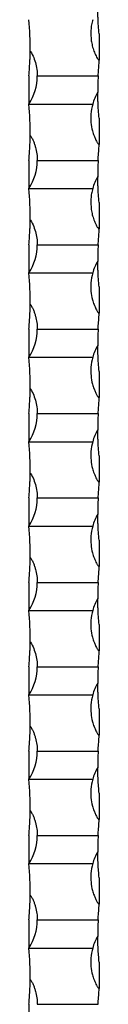
# Model space of a CAD drawing. Units: millimetres. Extents: x 250 to 14600, y 250 to 10250.
# Drawn here: x 6693 to 6718, y 3742 to 4092 of the extents above; entities that cross this region are included whole.
import ezdxf

# ---------------------------------------------------------------- set-up
doc = ezdxf.new("R2010")
doc.units = ezdxf.units.MM
doc.header["$LTSCALE"] = 50

msp = doc.modelspace()

# ---------------------------------------------------------------- linework, layer by layer
at = {"color": 7, "linetype": 'Continuous', "lineweight": 25}
for p, q in [((6718.23, 4086.89), (6718.23, 4077.54)), ((6718.23, 4076.89), (6718.23, 4077.54)), ((6717.85, 4071.89), (6718.23, 4076.89)), ((6693.23, 4071.89), (6693.23, 4061.89)), ((6696.23, 4071.89), (6717.85, 4071.89)), ((6693.23, 4061.89), (6715.93, 4061.89)), ((6718.23, 4056.89), (6718.23, 4047.54)), ((6718.23, 4046.89), (6718.23, 4047.54)), ((6693.23, 4041.89), (6693.23, 4031.89)), ((6696.23, 4041.89), (6717.85, 4041.89)), ((6693.23, 4031.89), (6715.93, 4031.89)), ((6718.23, 4026.89), (6718.23, 4017.54)), ((6717.85, 4011.89), (6718.23, 4016.89)), ((6718.23, 4016.89), (6718.23, 4017.54)), ((6693.23, 4011.89), (6693.23, 4001.89)), ((6696.23, 4011.89), (6717.85, 4011.89)), ((6693.23, 4001.89), (6715.93, 4001.89)), ((6718.23, 3996.89), (6718.23, 3987.54)), ((6718.23, 3986.89), (6718.23, 3987.54)), ((6693.23, 3981.89), (6693.23, 3971.89)), ((6696.23, 3981.89), (6717.85, 3981.89)), ((6693.23, 3971.89), (6715.93, 3971.89)), ((6718.23, 3966.89), (6718.23, 3957.54)), ((6717.85, 3951.89), (6718.23, 3956.89)), ((6718.23, 3956.89), (6718.23, 3957.54)), ((6693.23, 3951.89), (6693.23, 3941.89)), ((6696.23, 3951.89), (6717.85, 3951.89)), ((6693.23, 3941.89), (6715.93, 3941.89)), ((6718.23, 3936.89), (6718.23, 3927.54)), ((6718.23, 3926.89), (6718.23, 3927.54)), ((6717.85, 3921.89), (6718.23, 3926.89)), ((6693.23, 3921.89), (6693.23, 3911.89)), ((6696.23, 3921.89), (6717.85, 3921.89)), ((6693.23, 3911.89), (6715.93, 3911.89)), ((6718.23, 3906.89), (6718.23, 3897.54)), ((6717.85, 3891.89), (6718.23, 3896.89)), ((6718.23, 3896.89), (6718.23, 3897.54)), ((6693.23, 3891.89), (6693.23, 3881.89)), ((6696.23, 3891.89), (6717.85, 3891.89)), ((6693.23, 3881.89), (6715.93, 3881.89)), ((6718.23, 3876.89), (6718.23, 3867.54)), ((6718.23, 3866.89), (6718.23, 3867.54)), ((6717.85, 3861.89), (6718.23, 3866.89)), ((6693.23, 3861.89), (6693.23, 3851.89)), ((6696.23, 3861.89), (6717.85, 3861.89)), ((6693.23, 3851.89), (6715.93, 3851.89)), ((6718.23, 3846.89), (6718.23, 3837.54)), ((6718.23, 3836.89), (6718.23, 3837.54)), ((6693.23, 3831.89), (6693.23, 3821.89)), ((6696.23, 3831.89), (6717.85, 3831.89)), ((6693.23, 3821.89), (6715.93, 3821.89)), ((6718.23, 3816.89), (6718.23, 3807.54)), ((6718.23, 3806.89), (6718.23, 3807.54)), ((6693.23, 3801.89), (6693.23, 3791.89)), ((6696.23, 3801.89), (6717.85, 3801.89)), ((6693.23, 3791.89), (6715.93, 3791.89)), ((6718.23, 3786.89), (6718.23, 3777.54)), ((6718.23, 3776.89), (6718.23, 3777.54)), ((6693.23, 3771.89), (6693.23, 3761.89)), ((6696.23, 3771.89), (6717.85, 3771.89)), ((6693.23, 3761.89), (6715.93, 3761.89)), ((6718.23, 3756.89), (6718.23, 3747.54)), ((6718.23, 3746.89), (6718.23, 3747.54)), ((6693.23, 3741.89), (6693.23, 3731.89)), ((6696.23, 3741.89), (6717.85, 3741.89))]:
    msp.add_line(p, q, dxfattribs=at)
for centre, radius, start, end in [((6593.48, 4081.89), 100.25, 359.3435, 5.7248), ((6678.06, 4071.89), 18.17, 326.6015, 0), ((6817.98, 4066.89), 100.25, 177.1412, 180.4559), ((6733.39, 4056.89), 18.17, 149.5657, 164.0243), ((6593.48, 4051.89), 100.25, 359.3435, 5.7248), ((6678.06, 4041.89), 18.17, 326.6015, 360), ((6817.98, 4036.89), 100.25, 177.1412, 180.4559), ((6733.39, 4026.89), 18.17, 149.5657, 164.0243), ((6593.48, 4021.89), 100.25, 359.3435, 5.7248), ((6678.06, 4011.89), 18.17, 326.6015, 0), ((6817.98, 4006.89), 100.25, 177.1412, 180.4559), ((6733.39, 3996.89), 18.17, 149.5657, 164.0243), ((6593.48, 3991.89), 100.25, 359.3435, 5.7248), ((6678.06, 3981.89), 18.17, 326.6015, 0), ((6817.98, 3976.89), 100.25, 177.1412, 180.4559), ((6733.39, 3966.89), 18.17, 149.5657, 164.0243), ((6593.48, 3961.89), 100.25, 359.3435, 5.7248), ((6678.06, 3951.89), 18.17, 326.6015, 360), ((6817.98, 3946.89), 100.25, 177.1412, 180.4559), ((6733.39, 3936.89), 18.17, 149.5657, 164.0243), ((6593.48, 3931.89), 100.25, 359.3435, 5.7248), ((6678.06, 3921.89), 18.17, 326.6015, 0), ((6817.98, 3916.89), 100.25, 177.1412, 180.4559), ((6733.39, 3906.89), 18.17, 149.5657, 164.0243), ((6593.48, 3901.89), 100.25, 359.3435, 5.7248), ((6678.06, 3891.89), 18.17, 326.6015, 0), ((6817.98, 3886.89), 100.25, 177.1412, 180.4559), ((6733.39, 3876.89), 18.17, 149.5657, 164.0243), ((6593.48, 3871.89), 100.25, 359.3435, 5.7248), ((6678.06, 3861.89), 18.17, 326.6015, 360), ((6817.98, 3856.89), 100.25, 177.1412, 180.4559), ((6733.39, 3846.89), 18.17, 149.5657, 164.0243), ((6593.48, 3841.89), 100.25, 359.3435, 5.7248), ((6678.06, 3831.89), 18.17, 326.6015, 0), ((6817.98, 3826.89), 100.25, 177.1412, 180.4559), ((6733.39, 3816.89), 18.17, 149.5657, 164.0243), ((6593.48, 3811.89), 100.25, 359.3435, 5.7248), ((6678.06, 3801.89), 18.17, 326.6015, 360), ((6817.98, 3796.89), 100.25, 177.1412, 180.4559), ((6733.39, 3786.89), 18.17, 149.5657, 164.0243), ((6593.48, 3781.89), 100.25, 359.3435, 5.7248), ((6678.06, 3771.89), 18.17, 326.6015, 360), ((6817.98, 3766.89), 100.25, 177.1412, 180.4559), ((6733.39, 3756.89), 18.17, 149.5657, 164.0243), ((6593.48, 3751.89), 100.25, 359.3435, 5.7248)]:
    msp.add_arc(centre, radius, start, end, dxfattribs=at)
for points, knots in [([(6718.23, 4086.89), (6718.14, 4087.85), (6717.96, 4089.78), (6717.83, 4092.12), (6717.77, 4093.77), (6717.75, 4094.67), (6717.74, 4095.25), (6717.74, 4095.65), (6717.73, 4095.9), (6717.73, 4096.04), (6717.73, 4096.09), (6717.73, 4096.1), (6717.73, 4096.1)], [0, 0, 0, 0, 0.288077, 0.58448, 0.724106, 0.819862, 0.884155, 0.926787, 0.964729, 0.981115, 0.993689, 1, 1, 1, 1]), ([(6715.93, 4091.89), (6715.76, 4091.29), (6715.62, 4090.67), (6715.4, 4089.44), (6715.33, 4088.81), (6715.21, 4086.92), (6715.26, 4085.67), (6715.52, 4083.81), (6715.64, 4083.19), (6715.95, 4081.97), (6716.14, 4081.36), (6716.58, 4080.17), (6716.83, 4079.59), (6717.26, 4078.74), (6717.41, 4078.46), (6717.66, 4078.06), (6717.75, 4077.93), (6717.9, 4077.74), (6717.95, 4077.68), (6718.07, 4077.58), (6718.15, 4077.54), (6718.23, 4077.54)], [0, 0, 0, 0, 0.125, 0.125, 0.25, 0.25, 0.5, 0.5, 0.625, 0.625, 0.75, 0.75, 0.875, 0.875, 0.9375, 0.9375, 0.96875, 0.96875, 0.984375, 0.984375, 1, 1, 1, 1]), ([(6693.23, 4071.89), (6693.32, 4072.85), (6693.49, 4074.78), (6693.62, 4077.12), (6693.68, 4078.77), (6693.7, 4079.67), (6693.71, 4080.25), (6693.72, 4080.58), (6693.72, 4080.72), (6693.72, 4080.75)], [0, 0, 0, 0, 0.307295, 0.623464, 0.772405, 0.874554, 0.943136, 0.988612, 1, 1, 1, 1]), ([(6693.72, 4080.75), (6693.76, 4080.7), (6694.29, 4079.99), (6695.01, 4078.42), (6695.78, 4076.07), (6696.17, 4073.87), (6696.21, 4072.47), (6696.23, 4071.89)], [0, 0, 0, 0, 0.019726, 0.283972, 0.548976, 0.814039, 1, 1, 1, 1]), ([(6718.23, 4056.89), (6718.14, 4057.85), (6717.96, 4059.78), (6717.83, 4062.12), (6717.77, 4063.77), (6717.75, 4064.67), (6717.74, 4065.25), (6717.74, 4065.65), (6717.73, 4065.9), (6717.73, 4066.04), (6717.73, 4066.09), (6717.73, 4066.1), (6717.73, 4066.1)], [0, 0, 0, 0, 0.288077, 0.584479, 0.724105, 0.819865, 0.884154, 0.92679, 0.964732, 0.981114, 0.993689, 1, 1, 1, 1]), ([(6715.93, 4061.89), (6715.67, 4060.72), (6715.19, 4058.57), (6715.25, 4055.33), (6715.7, 4052.75), (6716.32, 4050.8), (6716.82, 4049.6), (6717.22, 4048.8), (6717.51, 4048.29), (6717.73, 4047.96), (6717.9, 4047.73), (6718.04, 4047.6), (6718.16, 4047.54), (6718.21, 4047.54), (6718.23, 4047.54)], [0, 0, 0, 0, 0.2395867, 0.436251, 0.6386149, 0.7577934, 0.8406326, 0.8967736, 0.934026, 0.9584331, 0.9744287, 0.9905334, 0.996689, 1, 1, 1, 1]), ([(6693.23, 4041.89), (6693.31, 4042.67), (6693.37, 4043.45), (6693.49, 4044.97), (6693.54, 4045.73), (6693.62, 4047.23), (6693.65, 4047.97), (6693.69, 4049.05), (6693.7, 4049.4), (6693.71, 4049.92), (6693.71, 4050.09), (6693.72, 4050.43), (6693.72, 4050.59), (6693.72, 4050.75)], [0, 0, 0, 0, 0.25, 0.25, 0.5, 0.5, 0.75, 0.75, 0.875, 0.875, 0.9375, 0.9375, 1, 1, 1, 1]), ([(6693.72, 4050.75), (6693.84, 4050.59), (6693.95, 4050.43), (6694.16, 4050.09), (6694.25, 4049.92), (6694.53, 4049.41), (6694.69, 4049.06), (6695, 4048.34), (6695.14, 4047.97), (6695.39, 4047.24), (6695.51, 4046.87), (6695.81, 4045.75), (6695.97, 4044.99), (6696.17, 4043.45), (6696.23, 4042.67), (6696.23, 4041.89)], [0, 0, 0, 0, 0.0625, 0.0625, 0.125, 0.125, 0.25, 0.25, 0.375, 0.375, 0.5, 0.5, 0.75, 0.75, 1, 1, 1, 1]), ([(6718.23, 4026.89), (6718.14, 4027.85), (6717.96, 4029.78), (6717.83, 4032.12), (6717.77, 4033.77), (6717.75, 4034.67), (6717.74, 4035.25), (6717.74, 4035.65), (6717.73, 4035.9), (6717.73, 4036.04), (6717.73, 4036.09), (6717.73, 4036.1), (6717.73, 4036.1)], [0, 0, 0, 0, 0.288077, 0.58448, 0.724106, 0.819861, 0.884155, 0.926791, 0.964729, 0.981115, 0.993689, 1, 1, 1, 1]), ([(6715.93, 4031.89), (6715.76, 4031.29), (6715.62, 4030.67), (6715.4, 4029.44), (6715.33, 4028.81), (6715.21, 4026.92), (6715.26, 4025.67), (6715.52, 4023.81), (6715.64, 4023.19), (6715.95, 4021.97), (6716.14, 4021.36), (6716.58, 4020.17), (6716.83, 4019.59), (6717.26, 4018.74), (6717.41, 4018.46), (6717.66, 4018.06), (6717.75, 4017.93), (6717.9, 4017.74), (6717.95, 4017.68), (6718.07, 4017.58), (6718.15, 4017.54), (6718.23, 4017.54)], [0, 0, 0, 0, 0.125, 0.125, 0.25, 0.25, 0.5, 0.5, 0.625, 0.625, 0.75, 0.75, 0.875, 0.875, 0.9375, 0.9375, 0.96875, 0.96875, 0.984375, 0.984375, 1, 1, 1, 1]), ([(6693.23, 4011.89), (6693.32, 4012.85), (6693.49, 4014.78), (6693.62, 4017.12), (6693.68, 4018.77), (6693.7, 4019.67), (6693.71, 4020.25), (6693.72, 4020.58), (6693.72, 4020.72), (6693.72, 4020.75)], [0, 0, 0, 0, 0.307295, 0.623464, 0.772405, 0.874554, 0.943136, 0.988612, 1, 1, 1, 1]), ([(6693.72, 4020.75), (6693.76, 4020.7), (6694.29, 4019.99), (6695.01, 4018.42), (6695.78, 4016.07), (6696.17, 4013.87), (6696.21, 4012.47), (6696.23, 4011.89)], [0, 0, 0, 0, 0.019726, 0.283972, 0.548976, 0.814039, 1, 1, 1, 1]), ([(6718.23, 3996.89), (6718.14, 3997.85), (6717.96, 3999.78), (6717.83, 4002.12), (6717.77, 4003.77), (6717.75, 4004.67), (6717.74, 4005.25), (6717.74, 4005.65), (6717.73, 4005.9), (6717.73, 4006.04), (6717.73, 4006.09), (6717.73, 4006.1), (6717.73, 4006.1)], [0, 0, 0, 0, 0.288077, 0.584479, 0.724105, 0.819865, 0.884154, 0.92679, 0.964732, 0.981114, 0.993689, 1, 1, 1, 1]), ([(6715.93, 4001.89), (6715.67, 4000.72), (6715.19, 3998.57), (6715.25, 3995.33), (6715.7, 3992.75), (6716.32, 3990.8), (6716.82, 3989.6), (6717.22, 3988.8), (6717.51, 3988.29), (6717.73, 3987.96), (6717.9, 3987.73), (6718.04, 3987.6), (6718.16, 3987.54), (6718.21, 3987.54), (6718.23, 3987.54)], [0, 0, 0, 0, 0.2395867, 0.436251, 0.6386149, 0.7577934, 0.8406326, 0.8967736, 0.934026, 0.9584331, 0.9744287, 0.9905334, 0.996689, 1, 1, 1, 1]), ([(6693.23, 3981.89), (6693.31, 3982.67), (6693.37, 3983.45), (6693.49, 3984.97), (6693.54, 3985.73), (6693.62, 3987.23), (6693.65, 3987.97), (6693.69, 3989.05), (6693.7, 3989.4), (6693.71, 3989.92), (6693.71, 3990.09), (6693.72, 3990.43), (6693.72, 3990.59), (6693.72, 3990.75)], [0, 0, 0, 0, 0.25, 0.25, 0.5, 0.5, 0.75, 0.75, 0.875, 0.875, 0.9375, 0.9375, 1, 1, 1, 1]), ([(6693.72, 3990.75), (6693.84, 3990.59), (6693.95, 3990.43), (6694.16, 3990.09), (6694.25, 3989.92), (6694.53, 3989.41), (6694.69, 3989.06), (6695, 3988.34), (6695.14, 3987.97), (6695.39, 3987.24), (6695.51, 3986.87), (6695.81, 3985.75), (6695.97, 3984.99), (6696.17, 3983.45), (6696.23, 3982.67), (6696.23, 3981.89)], [0, 0, 0, 0, 0.0625, 0.0625, 0.125, 0.125, 0.25, 0.25, 0.375, 0.375, 0.5, 0.5, 0.75, 0.75, 1, 1, 1, 1]), ([(6718.23, 3966.89), (6718.14, 3967.85), (6717.96, 3969.78), (6717.83, 3972.12), (6717.77, 3973.77), (6717.75, 3974.67), (6717.74, 3975.25), (6717.74, 3975.65), (6717.73, 3975.9), (6717.73, 3976.04), (6717.73, 3976.09), (6717.73, 3976.1), (6717.73, 3976.1)], [0, 0, 0, 0, 0.288077, 0.584479, 0.724105, 0.819861, 0.884154, 0.926791, 0.964733, 0.981115, 0.993689, 1, 1, 1, 1]), ([(6715.93, 3971.89), (6715.67, 3970.72), (6715.19, 3968.55), (6715.26, 3965.32), (6715.7, 3962.73), (6716.32, 3960.8), (6716.82, 3959.6), (6717.22, 3958.8), (6717.51, 3958.29), (6717.73, 3957.96), (6717.9, 3957.73), (6718.04, 3957.6), (6718.16, 3957.54), (6718.21, 3957.54), (6718.23, 3957.54)], [0, 0, 0, 0, 0.239594, 0.439101, 0.638608, 0.757788, 0.840629, 0.896774, 0.934024, 0.958431, 0.974427, 0.990534, 0.996689, 1, 1, 1, 1]), ([(6693.23, 3951.89), (6693.32, 3952.85), (6693.49, 3954.78), (6693.62, 3957.12), (6693.68, 3958.77), (6693.7, 3959.67), (6693.71, 3960.25), (6693.72, 3960.58), (6693.72, 3960.72), (6693.72, 3960.75)], [0, 0, 0, 0, 0.307295, 0.623464, 0.772411, 0.874554, 0.943136, 0.988612, 1, 1, 1, 1]), ([(6693.72, 3960.75), (6693.76, 3960.7), (6694.29, 3959.99), (6695.01, 3958.42), (6695.78, 3956.07), (6696.17, 3953.87), (6696.21, 3952.47), (6696.23, 3951.89)], [0, 0, 0, 0, 0.019726, 0.283972, 0.548976, 0.814039, 1, 1, 1, 1]), ([(6718.23, 3936.89), (6718.14, 3937.85), (6717.96, 3939.78), (6717.83, 3942.12), (6717.77, 3943.77), (6717.75, 3944.67), (6717.74, 3945.25), (6717.74, 3945.65), (6717.73, 3945.9), (6717.73, 3946.04), (6717.73, 3946.09), (6717.73, 3946.1), (6717.73, 3946.1)], [0, 0, 0, 0, 0.288077, 0.584479, 0.724105, 0.819865, 0.884159, 0.92679, 0.964732, 0.981114, 0.993689, 1, 1, 1, 1]), ([(6715.93, 3941.89), (6715.67, 3940.72), (6715.19, 3938.56), (6715.26, 3935.32), (6715.7, 3932.73), (6716.32, 3930.8), (6716.82, 3929.6), (6717.22, 3928.8), (6717.51, 3928.29), (6717.73, 3927.96), (6717.9, 3927.73), (6718.04, 3927.6), (6718.16, 3927.54), (6718.21, 3927.54), (6718.23, 3927.54)], [0, 0, 0, 0, 0.239594, 0.4391, 0.638607, 0.75779, 0.840631, 0.896773, 0.934025, 0.958429, 0.974428, 0.990533, 0.996689, 1, 1, 1, 1]), ([(6693.23, 3921.89), (6693.32, 3922.85), (6693.49, 3924.78), (6693.62, 3927.12), (6693.68, 3928.77), (6693.7, 3929.67), (6693.71, 3930.25), (6693.72, 3930.58), (6693.72, 3930.72), (6693.72, 3930.75)], [0, 0, 0, 0, 0.307294, 0.62347, 0.77241, 0.874553, 0.943136, 0.988617, 1, 1, 1, 1]), ([(6693.72, 3930.75), (6693.76, 3930.7), (6694.29, 3929.99), (6695.01, 3928.42), (6695.78, 3926.07), (6696.17, 3923.87), (6696.21, 3922.47), (6696.23, 3921.89)], [0, 0, 0, 0, 0.019721, 0.283973, 0.548976, 0.814033, 1, 1, 1, 1]), ([(6718.23, 3906.89), (6718.14, 3907.85), (6717.96, 3909.78), (6717.83, 3912.12), (6717.77, 3913.77), (6717.75, 3914.67), (6717.74, 3915.25), (6717.74, 3915.65), (6717.73, 3915.9), (6717.73, 3916.04), (6717.73, 3916.09), (6717.73, 3916.1), (6717.73, 3916.1)], [0, 0, 0, 0, 0.288077, 0.584479, 0.724105, 0.819861, 0.884154, 0.926791, 0.964733, 0.981115, 0.993689, 1, 1, 1, 1]), ([(6715.93, 3911.89), (6715.67, 3910.72), (6715.19, 3908.55), (6715.26, 3905.32), (6715.7, 3902.73), (6716.32, 3900.8), (6716.82, 3899.6), (6717.22, 3898.8), (6717.51, 3898.29), (6717.73, 3897.96), (6717.9, 3897.73), (6718.04, 3897.6), (6718.16, 3897.54), (6718.21, 3897.54), (6718.23, 3897.54)], [0, 0, 0, 0, 0.239594, 0.439101, 0.638608, 0.757788, 0.840629, 0.896774, 0.934024, 0.958431, 0.974427, 0.990534, 0.996689, 1, 1, 1, 1]), ([(6693.23, 3891.89), (6693.31, 3892.67), (6693.37, 3893.45), (6693.49, 3894.97), (6693.54, 3895.73), (6693.62, 3897.23), (6693.65, 3897.97), (6693.69, 3899.05), (6693.7, 3899.4), (6693.71, 3899.92), (6693.71, 3900.09), (6693.72, 3900.43), (6693.72, 3900.59), (6693.72, 3900.75)], [0, 0, 0, 0, 0.25, 0.25, 0.5, 0.5, 0.75, 0.75, 0.875, 0.875, 0.9375, 0.9375, 1, 1, 1, 1]), ([(6693.72, 3900.75), (6693.84, 3900.59), (6693.95, 3900.43), (6694.16, 3900.09), (6694.25, 3899.92), (6694.53, 3899.41), (6694.69, 3899.06), (6695, 3898.34), (6695.14, 3897.97), (6695.39, 3897.24), (6695.51, 3896.87), (6695.81, 3895.75), (6695.97, 3894.99), (6696.17, 3893.45), (6696.23, 3892.67), (6696.23, 3891.89)], [0, 0, 0, 0, 0.0625, 0.0625, 0.125, 0.125, 0.25, 0.25, 0.375, 0.375, 0.5, 0.5, 0.75, 0.75, 1, 1, 1, 1]), ([(6718.23, 3876.89), (6718.14, 3877.85), (6717.96, 3879.78), (6717.83, 3882.12), (6717.77, 3883.77), (6717.75, 3884.67), (6717.74, 3885.25), (6717.74, 3885.65), (6717.73, 3885.9), (6717.73, 3886.04), (6717.73, 3886.09), (6717.73, 3886.1), (6717.73, 3886.1)], [0, 0, 0, 0, 0.288077, 0.584479, 0.724105, 0.819865, 0.884159, 0.92679, 0.964732, 0.981114, 0.993689, 1, 1, 1, 1]), ([(6715.93, 3881.89), (6715.67, 3880.72), (6715.19, 3878.57), (6715.25, 3875.33), (6715.7, 3872.75), (6716.32, 3870.8), (6716.82, 3869.6), (6717.22, 3868.8), (6717.51, 3868.29), (6717.73, 3867.96), (6717.9, 3867.73), (6718.04, 3867.6), (6718.16, 3867.54), (6718.21, 3867.54), (6718.23, 3867.54)], [0, 0, 0, 0, 0.2395897, 0.4362534, 0.6386126, 0.7577944, 0.8406334, 0.8967742, 0.9340265, 0.9584301, 0.9744288, 0.9905334, 0.996689, 1, 1, 1, 1]), ([(6693.23, 3861.89), (6693.32, 3862.85), (6693.49, 3864.78), (6693.62, 3867.12), (6693.68, 3868.77), (6693.7, 3869.67), (6693.71, 3870.25), (6693.72, 3870.58), (6693.72, 3870.72), (6693.72, 3870.75)], [0, 0, 0, 0, 0.307294, 0.62347, 0.77241, 0.874553, 0.943136, 0.988617, 1, 1, 1, 1]), ([(6693.72, 3870.75), (6693.76, 3870.7), (6694.29, 3869.99), (6695.01, 3868.42), (6695.78, 3866.07), (6696.17, 3863.87), (6696.21, 3862.47), (6696.23, 3861.89)], [0, 0, 0, 0, 0.019721, 0.283973, 0.548976, 0.814033, 1, 1, 1, 1]), ([(6718.23, 3846.89), (6718.14, 3847.85), (6717.96, 3849.78), (6717.83, 3852.12), (6717.77, 3853.77), (6717.75, 3854.67), (6717.74, 3855.25), (6717.74, 3855.65), (6717.73, 3855.9), (6717.73, 3856.04), (6717.73, 3856.09), (6717.73, 3856.1), (6717.73, 3856.1)], [0, 0, 0, 0, 0.288077, 0.584479, 0.724105, 0.819861, 0.884154, 0.926791, 0.964733, 0.981115, 0.993689, 1, 1, 1, 1]), ([(6715.93, 3851.89), (6715.67, 3850.72), (6715.19, 3848.55), (6715.26, 3845.32), (6715.7, 3842.73), (6716.32, 3840.8), (6716.82, 3839.6), (6717.22, 3838.8), (6717.51, 3838.29), (6717.73, 3837.96), (6717.9, 3837.73), (6718.04, 3837.6), (6718.16, 3837.54), (6718.21, 3837.54), (6718.23, 3837.54)], [0, 0, 0, 0, 0.2395942, 0.4391013, 0.6386081, 0.7577884, 0.8406289, 0.8967726, 0.9340238, 0.9584312, 0.9744286, 0.9905335, 0.9966885, 1, 1, 1, 1]), ([(6693.23, 3831.89), (6693.31, 3832.67), (6693.37, 3833.45), (6693.49, 3834.97), (6693.54, 3835.73), (6693.62, 3837.23), (6693.65, 3837.97), (6693.69, 3839.05), (6693.7, 3839.4), (6693.71, 3839.92), (6693.71, 3840.09), (6693.72, 3840.43), (6693.72, 3840.59), (6693.72, 3840.75)], [0, 0, 0, 0, 0.25, 0.25, 0.5, 0.5, 0.75, 0.75, 0.875, 0.875, 0.9375, 0.9375, 1, 1, 1, 1]), ([(6693.72, 3840.75), (6693.84, 3840.59), (6693.95, 3840.43), (6694.16, 3840.09), (6694.25, 3839.92), (6694.53, 3839.41), (6694.69, 3839.06), (6695, 3838.34), (6695.14, 3837.97), (6695.39, 3837.24), (6695.51, 3836.87), (6695.81, 3835.75), (6695.97, 3834.99), (6696.17, 3833.45), (6696.23, 3832.67), (6696.23, 3831.89)], [0, 0, 0, 0, 0.0625, 0.0625, 0.125, 0.125, 0.25, 0.25, 0.375, 0.375, 0.5, 0.5, 0.75, 0.75, 1, 1, 1, 1]), ([(6718.23, 3816.89), (6718.14, 3817.73), (6718.07, 3818.55), (6717.95, 3820.18), (6717.9, 3820.98), (6717.82, 3822.57), (6717.79, 3823.36), (6717.76, 3824.5), (6717.75, 3824.87), (6717.74, 3825.4), (6717.74, 3825.58), (6717.73, 3825.83), (6717.73, 3825.9), (6717.73, 3826.01), (6717.73, 3826.04), (6717.73, 3826.08), (6717.73, 3826.1), (6717.73, 3826.1)], [0, 0, 0, 0, 0.25, 0.25, 0.5, 0.5, 0.75, 0.75, 0.875, 0.875, 0.9375, 0.9375, 0.96875, 0.96875, 0.984375, 0.984375, 1, 1, 1, 1]), ([(6715.93, 3821.89), (6715.67, 3820.72), (6715.19, 3818.57), (6715.25, 3815.33), (6715.7, 3812.75), (6716.32, 3810.8), (6716.82, 3809.6), (6717.22, 3808.8), (6717.51, 3808.29), (6717.73, 3807.96), (6717.9, 3807.73), (6718.04, 3807.6), (6718.16, 3807.54), (6718.21, 3807.54), (6718.23, 3807.54)], [0, 0, 0, 0, 0.2395884, 0.4362526, 0.6386143, 0.7577927, 0.8406319, 0.8967747, 0.9340253, 0.9584323, 0.9744279, 0.9905339, 0.9966888, 1, 1, 1, 1]), ([(6693.23, 3801.89), (6693.31, 3802.67), (6693.37, 3803.45), (6693.49, 3804.97), (6693.54, 3805.73), (6693.62, 3807.23), (6693.65, 3807.97), (6693.69, 3809.05), (6693.7, 3809.4), (6693.71, 3809.92), (6693.71, 3810.09), (6693.72, 3810.43), (6693.72, 3810.59), (6693.72, 3810.75)], [0, 0, 0, 0, 0.25, 0.25, 0.5, 0.5, 0.75, 0.75, 0.875, 0.875, 0.9375, 0.9375, 1, 1, 1, 1]), ([(6693.72, 3810.75), (6693.84, 3810.59), (6693.95, 3810.43), (6694.16, 3810.09), (6694.25, 3809.92), (6694.53, 3809.41), (6694.69, 3809.06), (6695, 3808.34), (6695.14, 3807.97), (6695.39, 3807.24), (6695.51, 3806.87), (6695.81, 3805.75), (6695.97, 3804.99), (6696.17, 3803.45), (6696.23, 3802.67), (6696.23, 3801.89)], [0, 0, 0, 0, 0.0625, 0.0625, 0.125, 0.125, 0.25, 0.25, 0.375, 0.375, 0.5, 0.5, 0.75, 0.75, 1, 1, 1, 1]), ([(6718.23, 3786.89), (6718.14, 3787.73), (6718.07, 3788.55), (6717.95, 3790.18), (6717.9, 3790.98), (6717.82, 3792.57), (6717.79, 3793.36), (6717.76, 3794.5), (6717.75, 3794.87), (6717.74, 3795.4), (6717.74, 3795.58), (6717.73, 3795.83), (6717.73, 3795.9), (6717.73, 3796.01), (6717.73, 3796.04), (6717.73, 3796.08), (6717.73, 3796.1), (6717.73, 3796.1)], [0, 0, 0, 0, 0.25, 0.25, 0.5, 0.5, 0.75, 0.75, 0.875, 0.875, 0.9375, 0.9375, 0.96875, 0.96875, 0.984375, 0.984375, 1, 1, 1, 1]), ([(6715.93, 3791.89), (6715.67, 3790.72), (6715.19, 3788.55), (6715.26, 3785.32), (6715.7, 3782.73), (6716.32, 3780.8), (6716.82, 3779.6), (6717.22, 3778.8), (6717.51, 3778.29), (6717.73, 3777.96), (6717.9, 3777.73), (6718.04, 3777.6), (6718.16, 3777.54), (6718.21, 3777.54), (6718.23, 3777.54)], [0, 0, 0, 0, 0.239592, 0.439101, 0.638608, 0.757789, 0.840629, 0.896773, 0.934024, 0.958432, 0.974427, 0.990534, 0.996689, 1, 1, 1, 1]), ([(6693.23, 3771.89), (6693.31, 3772.67), (6693.37, 3773.45), (6693.49, 3774.97), (6693.54, 3775.73), (6693.62, 3777.23), (6693.65, 3777.97), (6693.69, 3779.05), (6693.7, 3779.4), (6693.71, 3779.92), (6693.71, 3780.09), (6693.72, 3780.43), (6693.72, 3780.59), (6693.72, 3780.75)], [0, 0, 0, 0, 0.25, 0.25, 0.5, 0.5, 0.75, 0.75, 0.875, 0.875, 0.9375, 0.9375, 1, 1, 1, 1]), ([(6693.72, 3780.75), (6693.84, 3780.59), (6693.95, 3780.43), (6694.16, 3780.09), (6694.25, 3779.92), (6694.53, 3779.41), (6694.69, 3779.06), (6695, 3778.34), (6695.14, 3777.97), (6695.39, 3777.24), (6695.51, 3776.87), (6695.81, 3775.75), (6695.97, 3774.99), (6696.17, 3773.45), (6696.23, 3772.67), (6696.23, 3771.89)], [0, 0, 0, 0, 0.0625, 0.0625, 0.125, 0.125, 0.25, 0.25, 0.375, 0.375, 0.5, 0.5, 0.75, 0.75, 1, 1, 1, 1]), ([(6718.23, 3756.89), (6718.14, 3757.73), (6718.07, 3758.55), (6717.95, 3760.18), (6717.9, 3760.98), (6717.82, 3762.57), (6717.79, 3763.36), (6717.76, 3764.5), (6717.75, 3764.87), (6717.74, 3765.4), (6717.74, 3765.58), (6717.73, 3765.83), (6717.73, 3765.9), (6717.73, 3766.01), (6717.73, 3766.04), (6717.73, 3766.08), (6717.73, 3766.1), (6717.73, 3766.1)], [0, 0, 0, 0, 0.25, 0.25, 0.5, 0.5, 0.75, 0.75, 0.875, 0.875, 0.9375, 0.9375, 0.96875, 0.96875, 0.984375, 0.984375, 1, 1, 1, 1]), ([(6715.93, 3761.89), (6715.67, 3760.72), (6715.19, 3758.57), (6715.25, 3755.33), (6715.7, 3752.75), (6716.32, 3750.8), (6716.82, 3749.6), (6717.22, 3748.8), (6717.51, 3748.29), (6717.73, 3747.96), (6717.9, 3747.73), (6718.04, 3747.6), (6718.16, 3747.54), (6718.21, 3747.54), (6718.23, 3747.54)], [0, 0, 0, 0, 0.239588, 0.436251, 0.638614, 0.757793, 0.840632, 0.896775, 0.934025, 0.958432, 0.974428, 0.990534, 0.996689, 1, 1, 1, 1]), ([(6693.23, 3741.89), (6693.31, 3742.67), (6693.37, 3743.45), (6693.49, 3744.97), (6693.54, 3745.73), (6693.62, 3747.23), (6693.65, 3747.97), (6693.69, 3749.05), (6693.7, 3749.4), (6693.71, 3749.92), (6693.71, 3750.09), (6693.72, 3750.43), (6693.72, 3750.59), (6693.72, 3750.75)], [0, 0, 0, 0, 0.25, 0.25, 0.5, 0.5, 0.75, 0.75, 0.875, 0.875, 0.9375, 0.9375, 1, 1, 1, 1]), ([(6693.72, 3750.75), (6693.84, 3750.59), (6693.95, 3750.43), (6694.16, 3750.09), (6694.25, 3749.92), (6694.53, 3749.41), (6694.69, 3749.06), (6695, 3748.34), (6695.14, 3747.97), (6695.39, 3747.24), (6695.51, 3746.87), (6695.81, 3745.75), (6695.97, 3744.99), (6696.17, 3743.45), (6696.23, 3742.67), (6696.23, 3741.89)], [0, 0, 0, 0, 0.0625, 0.0625, 0.125, 0.125, 0.25, 0.25, 0.375, 0.375, 0.5, 0.5, 0.75, 0.75, 1, 1, 1, 1])]:
    msp.add_open_spline(points, degree=3, knots=knots, dxfattribs=at)
for points in [[(6717.85, 4041.89), (6717.94, 4043.56), (6718.06, 4045.23), (6718.23, 4046.89)], [(6717.85, 3981.89), (6717.94, 3983.56), (6718.06, 3985.23), (6718.23, 3986.89)], [(6717.85, 3831.89), (6717.94, 3833.56), (6718.06, 3835.23), (6718.23, 3836.89)], [(6717.85, 3801.89), (6717.94, 3803.56), (6718.06, 3805.23), (6718.23, 3806.89)], [(6717.85, 3771.89), (6717.94, 3773.56), (6718.06, 3775.23), (6718.23, 3776.89)], [(6717.85, 3741.89), (6717.94, 3743.56), (6718.06, 3745.23), (6718.23, 3746.89)]]:
    msp.add_open_spline(points, degree=3, dxfattribs=at)

doc.saveas('drawing.dxf')
